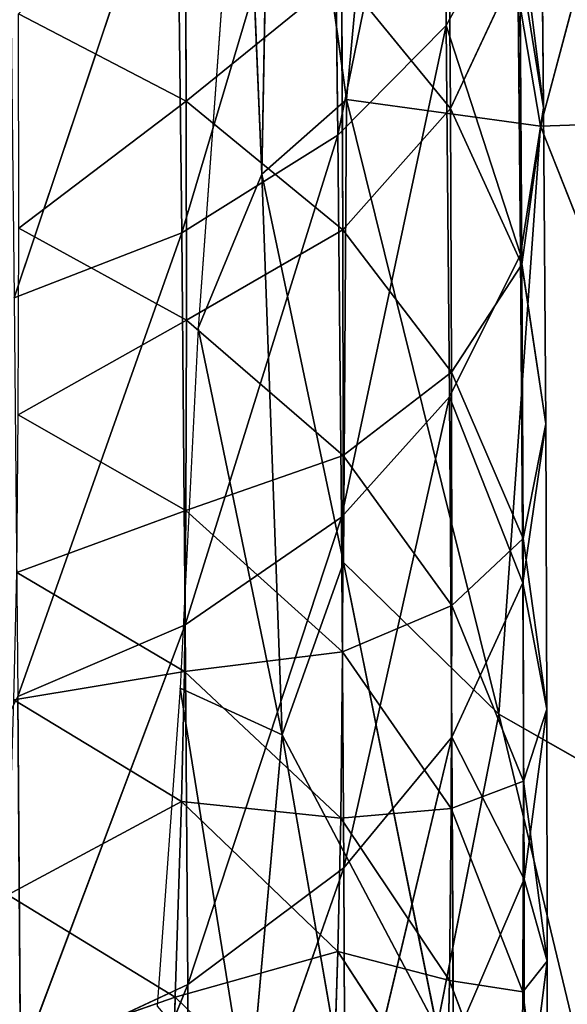
# Model space of a CAD drawing. Extents: x -244 to 244, y -230 to 289.
# Drawn here: x -208 to -205, y -181 to -174 of the extents above; entities that cross this region are included whole.
import ezdxf

# ---------------------------------------------------------------- set-up
doc = ezdxf.new("R2010")
doc.units = 0
doc.layers.get('0').update_dxf_attribs({"color": 13, "linetype": 'CONTINUOUS'})
doc.layers.add('UPHOLSTED', color=134, linetype='CONTINUOUS')

# ---------------------------------------------------------------- blocks, each defined once
blk = doc.blocks.new('COMPONENT_2')
for p, q in [((-205.5106, -171.6268, 439.6919), (-206.2203, -175.0974, 438.5402)), ((-205.4801, -174.3498, 437.636), (-205.5106, -171.6268, 439.6919)), ((-206.2518, -172.2935, 440.6566), (-207.287, -175.765, 439.3584)), ((-206.2203, -175.0974, 438.5402), (-206.2518, -172.2935, 440.6566)), ((-204.8371, -172.5557, 435.4959), (-204.8152, -174.9112, 433.372)), ((-207.3193, -172.8885, 441.528), (-208.4307, -176.2087, 439.9138)), ((-207.287, -175.765, 439.3584), (-207.3193, -172.8885, 441.528)), ((-205.4651, -172.9215, 431.4148), (-205.4509, -174.9155, 429.2773)), ((-207.2641, -173.1806, 427.8855), (-207.2563, -174.8648, 425.7375)), ((-205.4801, -174.3498, 437.636), (-204.9951, -173.467, 436.5785)), ((-204.8152, -174.9112, 433.372), (-204.9951, -173.467, 436.5785)), ((-204.9951, -173.467, 436.5785), (-204.9724, -175.9135, 434.371)), ((-205.4509, -174.9155, 429.2773), (-204.9767, -173.9049, 432.3777)), ((-204.9767, -173.9049, 432.3777), (-204.962, -175.9804, 430.149)), ((-204.8152, -174.9112, 433.372), (-204.9767, -173.9049, 432.3777)), ((-207.2563, -174.8648, 425.7375), (-206.1944, -174.0048, 428.541)), ((-206.1944, -174.0048, 428.541), (-206.1864, -175.7442, 426.3166)), ((-205.4509, -174.9155, 429.2773), (-206.1944, -174.0048, 428.541)), ((-207.2563, -174.8648, 425.7375), (-208.402, -174.2686, 425.3567)), ((-206.2203, -175.0974, 438.5402), (-205.4801, -174.3498, 437.636)), ((-205.4801, -174.3498, 437.636), (-206.1961, -177.7078, 436.185)), ((-204.9724, -175.9135, 434.371), (-205.4801, -174.3498, 437.636)), ((-205.4566, -176.8848, 435.3482), (-205.4801, -174.3498, 437.636)), ((-208.3999, -175.7333, 423.1225), (-207.2563, -174.8648, 425.7375)), ((-206.1864, -175.7442, 426.3166), (-207.2563, -174.8648, 425.7375)), ((-207.2563, -174.8648, 425.7375), (-207.2542, -176.3607, 423.4494)), ((-206.1864, -175.7442, 426.3166), (-205.4509, -174.9155, 429.2773)), ((-204.962, -175.9804, 430.149), (-205.4509, -174.9155, 429.2773)), ((-205.4509, -174.9155, 429.2773), (-205.4427, -176.7163, 426.9694)), ((-204.9724, -175.9135, 434.371), (-204.8152, -174.9112, 433.372)), ((-204.962, -175.9804, 430.149), (-204.8152, -174.9112, 433.372)), ((-204.8152, -174.9112, 433.372), (-204.7999, -177.0705, 431.0505)), ((-207.287, -175.765, 439.3584), (-206.2203, -175.0974, 438.5402)), ((-206.2203, -175.0974, 438.5402), (-207.2622, -178.4433, 436.9437)), ((-206.1961, -177.7078, 436.185), (-206.2203, -175.0974, 438.5402)), ((-207.2542, -176.3607, 423.4494), (-208.3999, -175.7333, 423.1225)), ((-207.2542, -176.3607, 423.4494), (-206.1864, -175.7442, 426.3166)), ((-205.4427, -176.7163, 426.9694), (-206.1864, -175.7442, 426.3166)), ((-206.1864, -175.7442, 426.3166), (-206.1843, -177.287, 423.9501)), ((-208.4307, -176.2087, 439.9138), (-207.287, -175.765, 439.3584)), ((-207.287, -175.765, 439.3584), (-208.4054, -178.9326, 437.4603)), ((-207.2622, -178.4433, 436.9437), (-207.287, -175.765, 439.3584)), ((-205.4566, -176.8848, 435.3482), (-204.9724, -175.9135, 434.371)), ((-204.9724, -175.9135, 434.371), (-204.9565, -178.1567, 431.9576)), ((-204.7999, -177.0705, 431.0505), (-204.9724, -175.9135, 434.371)), ((-205.4427, -176.7163, 426.9694), (-204.962, -175.9804, 430.149)), ((-204.962, -175.9804, 430.149), (-204.9535, -177.8538, 427.7438)), ((-204.7999, -177.0705, 431.0505), (-204.962, -175.9804, 430.149)), ((-208.4035, -177.0087, 420.7682), (-207.2542, -176.3607, 423.4494)), ((-207.2542, -176.3607, 423.4494), (-207.258, -177.6626, 421.0392)), ((-206.1843, -177.287, 423.9501), (-207.2542, -176.3607, 423.4494)), ((-206.1843, -177.287, 423.9501), (-205.4427, -176.7163, 426.9694)), ((-204.9535, -177.8538, 427.7438), (-205.4427, -176.7163, 426.9694)), ((-205.4427, -176.7163, 426.9694), (-205.4406, -178.3116, 424.517)), ((-206.1961, -177.7078, 436.185), (-205.4566, -176.8848, 435.3482)), ((-205.4566, -176.8848, 435.3482), (-206.1791, -180.1026, 433.6087)), ((-205.4401, -179.2099, 432.8463), (-205.4566, -176.8848, 435.3482)), ((-204.9565, -178.1567, 431.9576), (-205.4566, -176.8848, 435.3482)), ((-207.258, -177.6626, 421.0392), (-208.4035, -177.0087, 420.7682)), ((-204.9565, -178.1567, 431.9576), (-204.7999, -177.0705, 431.0505)), ((-204.9535, -177.8538, 427.7438), (-204.7999, -177.0705, 431.0505)), ((-204.7999, -177.0705, 431.0505), (-204.7911, -179.0185, 428.5466)), ((-207.258, -177.6626, 421.0392), (-206.1843, -177.287, 423.9501)), ((-206.1843, -177.287, 423.9501), (-206.1884, -178.6286, 421.4586)), ((-205.4406, -178.3116, 424.517), (-206.1843, -177.287, 423.9501)), ((-208.4139, -178.0861, 418.2939), (-207.258, -177.6626, 421.0392)), ((-207.258, -177.6626, 421.0392), (-207.2688, -178.7629, 418.5032)), ((-206.1884, -178.6286, 421.4586), (-207.258, -177.6626, 421.0392)), ((-207.2622, -178.4433, 436.9437), (-206.1961, -177.7078, 436.185)), ((-206.1961, -177.7078, 436.185), (-207.2447, -180.901, 434.3017)), ((-206.1791, -180.1026, 433.6087), (-206.1961, -177.7078, 436.185)), ((-205.4406, -178.3116, 424.517), (-204.9535, -177.8538, 427.7438)), ((-204.9535, -177.8538, 427.7438), (-204.9514, -179.5109, 425.1917)), ((-204.7911, -179.0185, 428.5466), (-204.9535, -177.8538, 427.7438)), ((-207.2688, -178.7629, 418.5032), (-208.4139, -178.0861, 418.2939)), ((-205.4401, -179.2099, 432.8463), (-204.9565, -178.1567, 431.9576)), ((-204.9565, -178.1567, 431.9576), (-204.9474, -180.1796, 429.3557)), ((-204.7911, -179.0185, 428.5466), (-204.9565, -178.1567, 431.9576)), ((-206.1884, -178.6286, 421.4586), (-205.4406, -178.3116, 424.517)), ((-205.4406, -178.3116, 424.517), (-205.4448, -179.6979, 421.9364)), ((-204.9514, -179.5109, 425.1917), (-205.4406, -178.3116, 424.517)), ((-208.4054, -178.9326, 437.4603), (-207.2622, -178.4433, 436.9437)), ((-207.2622, -178.4433, 436.9437), (-208.3876, -181.4327, 434.7752)), ((-207.2447, -180.901, 434.3017), (-207.2622, -178.4433, 436.9437)), ((-207.2688, -178.7629, 418.5032), (-206.1884, -178.6286, 421.4586)), ((-206.1884, -178.6286, 421.4586), (-206.1997, -179.7636, 418.833)), ((-205.4448, -179.6979, 421.9364), (-206.1884, -178.6286, 421.4586)), ((-208.4332, -178.9565, 415.6701), (-207.2688, -178.7629, 418.5032)), ((-207.2688, -178.7629, 418.5032), (-207.2886, -179.6492, 415.8224)), ((-206.1997, -179.7636, 418.833), (-207.2688, -178.7629, 418.5032)), ((-207.2886, -179.6492, 415.8224), (-208.4332, -178.9565, 415.6701)), ((-208.3876, -181.4327, 434.7752), (-208.4054, -178.9326, 437.4603)), ((-204.9514, -179.5109, 425.1917), (-204.7911, -179.0185, 428.5466)), ((-204.9474, -180.1796, 429.3557), (-204.7911, -179.0185, 428.5466)), ((-204.7911, -179.0185, 428.5466), (-204.789, -180.7395, 425.8928)), ((-206.1791, -180.1026, 433.6087), (-205.4401, -179.2099, 432.8463)), ((-205.4401, -179.2099, 432.8463), (-206.1694, -182.2609, 430.833)), ((-205.4307, -181.3058, 430.1501), (-205.4401, -179.2099, 432.8463)), ((-204.9474, -180.1796, 429.3557), (-205.4401, -179.2099, 432.8463)), ((-205.4448, -179.6979, 421.9364), (-204.9514, -179.5109, 425.1917)), ((-204.9514, -179.5109, 425.1917), (-204.9559, -180.9499, 422.5075)), ((-204.789, -180.7395, 425.8928), (-204.9514, -179.5109, 425.1917)), ((-208.475, -180.2873, 410.745), (-207.2886, -179.6492, 415.8224)), ((-207.2886, -179.6492, 415.8224), (-207.3307, -180.9863, 410.8672)), ((-207.2886, -179.6492, 415.8224), (-206.1997, -179.7636, 418.833)), ((-206.2202, -180.6742, 416.0695), (-207.2886, -179.6492, 415.8224)), ((-206.1997, -179.7636, 418.833), (-205.4448, -179.6979, 421.9364)), ((-205.4448, -179.6979, 421.9364), (-205.4567, -180.8719, 419.2124)), ((-204.9559, -180.9499, 422.5075), (-205.4448, -179.6979, 421.9364)), ((-206.1997, -179.7636, 418.833), (-206.2202, -180.6742, 416.0695)), ((-205.4567, -180.8719, 419.2124), (-206.1997, -179.7636, 418.833)), ((-207.2447, -180.901, 434.3017), (-206.1791, -180.1026, 433.6087)), ((-206.1791, -180.1026, 433.6087), (-207.2347, -183.1156, 431.4557)), ((-206.1694, -182.2609, 430.833), (-206.1791, -180.1026, 433.6087)), ((-205.4307, -181.3058, 430.1501), (-204.9474, -180.1796, 429.3557)), ((-204.9474, -180.1796, 429.3557), (-204.9452, -181.9646, 426.6012)), ((-204.789, -180.7395, 425.8928), (-204.9474, -180.1796, 429.3557)), ((-207.3307, -180.9863, 410.8672), (-208.475, -180.2873, 410.745)), ((-207.3307, -180.9863, 410.8672), (-206.2202, -180.6742, 416.0695)), ((-206.2202, -180.6742, 416.0695), (-206.2626, -182.0215, 411.069)), ((-205.478, -181.8099, 416.3586), (-206.2202, -180.6742, 416.0695)), ((-206.2202, -180.6742, 416.0695), (-205.4567, -180.8719, 419.2124)), ((-204.9559, -180.9499, 422.5075), (-204.789, -180.7395, 425.8928)), ((-204.9452, -181.9646, 426.6012), (-204.789, -180.7395, 425.8928)), ((-204.789, -180.7395, 425.8928), (-204.7937, -182.233, 423.1031)), ((-208.3876, -181.4327, 434.7752), (-207.2447, -180.901, 434.3017)), ((-207.2447, -180.901, 434.3017), (-208.3774, -183.6855, 431.8831)), ((-207.2347, -183.1156, 431.4557), (-207.2447, -180.901, 434.3017)), ((-205.4567, -180.8719, 419.2124), (-205.478, -181.8099, 416.3586)), ((-204.9683, -182.1702, 419.6694), (-205.4567, -180.8719, 419.2124)), ((-205.4567, -180.8719, 419.2124), (-204.9559, -180.9499, 422.5075)), ((-208.5066, -181.3951, 405.7736), (-207.3307, -180.9863, 410.8672)), ((-207.3307, -180.9863, 410.8672), (-207.3623, -182.0988, 405.8659)), ((-206.2626, -182.0215, 411.069), (-207.3307, -180.9863, 410.8672)), ((-204.9559, -180.9499, 422.5075), (-204.9683, -182.1702, 419.6694)), ((-204.7937, -182.233, 423.1031), (-204.9559, -180.9499, 422.5075))]:
    blk.add_line(p, q)
mesh = blk.add_polyface()
corners = [(-205.5106, -171.6268, 439.6919), (-206.2518, -172.2935, 440.6566), (-206.2203, -175.0974, 438.5402)]
mesh.append_faces([[corners[k] for k in face] for face in [(0, 1, 2)]])
mesh = blk.add_polyface()
corners = [(-205.5106, -171.6268, 439.6919), (-206.2203, -175.0974, 438.5402), (-205.4801, -174.3498, 437.636)]
mesh.append_faces([[corners[k] for k in face] for face in [(0, 1, 2)]])
mesh = blk.add_polyface()
corners = [(-205.5106, -171.6268, 439.6919), (-205.4801, -174.3498, 437.636), (-204.9951, -173.467, 436.5785)]
mesh.append_faces([[corners[k] for k in face] for face in [(0, 1, 2)]])
mesh = blk.add_polyface()
corners = [(-206.2518, -172.2935, 440.6566), (-207.3193, -172.8885, 441.528), (-207.287, -175.765, 439.3584)]
mesh.append_faces([[corners[k] for k in face] for face in [(0, 1, 2)]])
mesh = blk.add_polyface()
corners = [(-206.2518, -172.2935, 440.6566), (-207.287, -175.765, 439.3584), (-206.2203, -175.0974, 438.5402)]
mesh.append_faces([[corners[k] for k in face] for face in [(0, 1, 2)]])
mesh = blk.add_polyface()
corners = [(-204.8371, -172.5557, 435.4959), (-204.9951, -173.467, 436.5785), (-204.8152, -174.9112, 433.372)]
mesh.append_faces([[corners[k] for k in face] for face in [(0, 1, 2)]])
mesh = blk.add_polyface()
corners = [(-204.8371, -172.5557, 435.4959), (-204.8152, -174.9112, 433.372), (-204.9767, -173.9049, 432.3777)]
mesh.append_faces([[corners[k] for k in face] for face in [(0, 1, 2)]])
mesh = blk.add_polyface()
corners = [(-207.3193, -172.8885, 441.528), (-208.4636, -173.2835, 442.1179), (-208.4307, -176.2087, 439.9138)]
mesh.append_faces([[corners[k] for k in face] for face in [(0, 1, 2)]])
mesh = blk.add_polyface()
corners = [(-207.287, -175.765, 439.3584), (-207.3193, -172.8885, 441.528), (-208.4307, -176.2087, 439.9138)]
mesh.append_faces([[corners[k] for k in face] for face in [(0, 1, 2)]])
mesh = blk.add_polyface()
corners = [(-205.4651, -172.9215, 431.4148), (-205.4509, -174.9155, 429.2773), (-206.1944, -174.0048, 428.541)]
mesh.append_faces([[corners[k] for k in face] for face in [(0, 1, 2)]])
mesh = blk.add_polyface()
corners = [(-205.4651, -172.9215, 431.4148), (-204.9767, -173.9049, 432.3777), (-205.4509, -174.9155, 429.2773)]
mesh.append_faces([[corners[k] for k in face] for face in [(0, 1, 2)]])
mesh = blk.add_polyface()
corners = [(-207.2641, -173.1806, 427.8855), (-207.2563, -174.8648, 425.7375), (-208.402, -174.2686, 425.3567)]
mesh.append_faces([[corners[k] for k in face] for face in [(0, 1, 2)]])
mesh = blk.add_polyface()
corners = [(-207.2641, -173.1806, 427.8855), (-206.1944, -174.0048, 428.541), (-207.2563, -174.8648, 425.7375)]
mesh.append_faces([[corners[k] for k in face] for face in [(0, 1, 2)]])
mesh = blk.add_polyface()
corners = [(-204.9951, -173.467, 436.5785), (-205.4801, -174.3498, 437.636), (-204.9724, -175.9135, 434.371)]
mesh.append_faces([[corners[k] for k in face] for face in [(0, 1, 2)]])
mesh = blk.add_polyface()
corners = [(-204.9951, -173.467, 436.5785), (-204.9724, -175.9135, 434.371), (-204.8152, -174.9112, 433.372)]
mesh.append_faces([[corners[k] for k in face] for face in [(0, 1, 2)]])
mesh = blk.add_polyface()
corners = [(-204.9767, -173.9049, 432.3777), (-204.962, -175.9804, 430.149), (-205.4509, -174.9155, 429.2773)]
mesh.append_faces([[corners[k] for k in face] for face in [(0, 1, 2)]])
mesh = blk.add_polyface()
corners = [(-204.9767, -173.9049, 432.3777), (-204.8152, -174.9112, 433.372), (-204.962, -175.9804, 430.149)]
mesh.append_faces([[corners[k] for k in face] for face in [(0, 1, 2)]])
mesh = blk.add_polyface()
corners = [(-206.1944, -174.0048, 428.541), (-206.1864, -175.7442, 426.3166), (-207.2563, -174.8648, 425.7375)]
mesh.append_faces([[corners[k] for k in face] for face in [(0, 1, 2)]])
mesh = blk.add_polyface()
corners = [(-206.1944, -174.0048, 428.541), (-205.4509, -174.9155, 429.2773), (-206.1864, -175.7442, 426.3166)]
mesh.append_faces([[corners[k] for k in face] for face in [(0, 1, 2)]])
mesh = blk.add_polyface()
corners = [(-207.2563, -174.8648, 425.7375), (-208.3999, -175.7333, 423.1225), (-208.402, -174.2686, 425.3567)]
mesh.append_faces([[corners[k] for k in face] for face in [(0, 1, 2)]])
mesh = blk.add_polyface()
corners = [(-205.4801, -174.3498, 437.636), (-206.2203, -175.0974, 438.5402), (-206.1961, -177.7078, 436.185)]
mesh.append_faces([[corners[k] for k in face] for face in [(0, 1, 2)]])
mesh = blk.add_polyface()
corners = [(-205.4801, -174.3498, 437.636), (-206.1961, -177.7078, 436.185), (-205.4566, -176.8848, 435.3482)]
mesh.append_faces([[corners[k] for k in face] for face in [(0, 1, 2)]])
mesh = blk.add_polyface()
corners = [(-205.4801, -174.3498, 437.636), (-205.4566, -176.8848, 435.3482), (-204.9724, -175.9135, 434.371)]
mesh.append_faces([[corners[k] for k in face] for face in [(0, 1, 2)]])
mesh = blk.add_polyface()
corners = [(-207.2563, -174.8648, 425.7375), (-207.2542, -176.3607, 423.4494), (-208.3999, -175.7333, 423.1225)]
mesh.append_faces([[corners[k] for k in face] for face in [(0, 1, 2)]])
mesh = blk.add_polyface()
corners = [(-207.2563, -174.8648, 425.7375), (-206.1864, -175.7442, 426.3166), (-207.2542, -176.3607, 423.4494)]
mesh.append_faces([[corners[k] for k in face] for face in [(0, 1, 2)]])
mesh = blk.add_polyface()
corners = [(-205.4509, -174.9155, 429.2773), (-205.4427, -176.7163, 426.9694), (-206.1864, -175.7442, 426.3166)]
mesh.append_faces([[corners[k] for k in face] for face in [(0, 1, 2)]])
mesh = blk.add_polyface()
corners = [(-205.4509, -174.9155, 429.2773), (-204.962, -175.9804, 430.149), (-205.4427, -176.7163, 426.9694)]
mesh.append_faces([[corners[k] for k in face] for face in [(0, 1, 2)]])
mesh = blk.add_polyface()
corners = [(-204.8152, -174.9112, 433.372), (-204.9724, -175.9135, 434.371), (-204.7999, -177.0705, 431.0505)]
mesh.append_faces([[corners[k] for k in face] for face in [(0, 1, 2)]])
mesh = blk.add_polyface()
corners = [(-204.8152, -174.9112, 433.372), (-204.7999, -177.0705, 431.0505), (-204.962, -175.9804, 430.149)]
mesh.append_faces([[corners[k] for k in face] for face in [(0, 1, 2)]])
mesh = blk.add_polyface()
corners = [(-206.2203, -175.0974, 438.5402), (-207.287, -175.765, 439.3584), (-207.2622, -178.4433, 436.9437)]
mesh.append_faces([[corners[k] for k in face] for face in [(0, 1, 2)]])
mesh = blk.add_polyface()
corners = [(-206.2203, -175.0974, 438.5402), (-207.2622, -178.4433, 436.9437), (-206.1961, -177.7078, 436.185)]
mesh.append_faces([[corners[k] for k in face] for face in [(0, 1, 2)]])
mesh = blk.add_polyface()
corners = [(-207.2542, -176.3607, 423.4494), (-208.4035, -177.0087, 420.7682), (-208.3999, -175.7333, 423.1225)]
mesh.append_faces([[corners[k] for k in face] for face in [(0, 1, 2)]])
mesh = blk.add_polyface()
corners = [(-206.1864, -175.7442, 426.3166), (-206.1843, -177.287, 423.9501), (-207.2542, -176.3607, 423.4494)]
mesh.append_faces([[corners[k] for k in face] for face in [(0, 1, 2)]])
mesh = blk.add_polyface()
corners = [(-206.1864, -175.7442, 426.3166), (-205.4427, -176.7163, 426.9694), (-206.1843, -177.287, 423.9501)]
mesh.append_faces([[corners[k] for k in face] for face in [(0, 1, 2)]])
mesh = blk.add_polyface()
corners = [(-207.287, -175.765, 439.3584), (-208.4307, -176.2087, 439.9138), (-208.4054, -178.9326, 437.4603)]
mesh.append_faces([[corners[k] for k in face] for face in [(0, 1, 2)]])
mesh = blk.add_polyface()
corners = [(-207.2622, -178.4433, 436.9437), (-207.287, -175.765, 439.3584), (-208.4054, -178.9326, 437.4603)]
mesh.append_faces([[corners[k] for k in face] for face in [(0, 1, 2)]])
mesh = blk.add_polyface()
corners = [(-204.9724, -175.9135, 434.371), (-205.4566, -176.8848, 435.3482), (-204.9565, -178.1567, 431.9576)]
mesh.append_faces([[corners[k] for k in face] for face in [(0, 1, 2)]])
mesh = blk.add_polyface()
corners = [(-204.9724, -175.9135, 434.371), (-204.9565, -178.1567, 431.9576), (-204.7999, -177.0705, 431.0505)]
mesh.append_faces([[corners[k] for k in face] for face in [(0, 1, 2)]])
mesh = blk.add_polyface()
corners = [(-204.962, -175.9804, 430.149), (-204.9535, -177.8538, 427.7438), (-205.4427, -176.7163, 426.9694)]
mesh.append_faces([[corners[k] for k in face] for face in [(0, 1, 2)]])
mesh = blk.add_polyface()
corners = [(-204.962, -175.9804, 430.149), (-204.7999, -177.0705, 431.0505), (-204.9535, -177.8538, 427.7438)]
mesh.append_faces([[corners[k] for k in face] for face in [(0, 1, 2)]])
mesh = blk.add_polyface()
corners = [(-207.2542, -176.3607, 423.4494), (-207.258, -177.6626, 421.0392), (-208.4035, -177.0087, 420.7682)]
mesh.append_faces([[corners[k] for k in face] for face in [(0, 1, 2)]])
mesh = blk.add_polyface()
corners = [(-207.2542, -176.3607, 423.4494), (-206.1843, -177.287, 423.9501), (-207.258, -177.6626, 421.0392)]
mesh.append_faces([[corners[k] for k in face] for face in [(0, 1, 2)]])
mesh = blk.add_polyface()
corners = [(-205.4427, -176.7163, 426.9694), (-205.4406, -178.3116, 424.517), (-206.1843, -177.287, 423.9501)]
mesh.append_faces([[corners[k] for k in face] for face in [(0, 1, 2)]])
mesh = blk.add_polyface()
corners = [(-205.4427, -176.7163, 426.9694), (-204.9535, -177.8538, 427.7438), (-205.4406, -178.3116, 424.517)]
mesh.append_faces([[corners[k] for k in face] for face in [(0, 1, 2)]])
mesh = blk.add_polyface()
corners = [(-205.4566, -176.8848, 435.3482), (-206.1961, -177.7078, 436.185), (-206.1791, -180.1026, 433.6087)]
mesh.append_faces([[corners[k] for k in face] for face in [(0, 1, 2)]])
mesh = blk.add_polyface()
corners = [(-205.4566, -176.8848, 435.3482), (-206.1791, -180.1026, 433.6087), (-205.4401, -179.2099, 432.8463)]
mesh.append_faces([[corners[k] for k in face] for face in [(0, 1, 2)]])
mesh = blk.add_polyface()
corners = [(-205.4566, -176.8848, 435.3482), (-205.4401, -179.2099, 432.8463), (-204.9565, -178.1567, 431.9576)]
mesh.append_faces([[corners[k] for k in face] for face in [(0, 1, 2)]])
mesh = blk.add_polyface()
corners = [(-207.258, -177.6626, 421.0392), (-208.4139, -178.0861, 418.2939), (-208.4035, -177.0087, 420.7682)]
mesh.append_faces([[corners[k] for k in face] for face in [(0, 1, 2)]])
mesh = blk.add_polyface()
corners = [(-204.7999, -177.0705, 431.0505), (-204.9565, -178.1567, 431.9576), (-204.7911, -179.0185, 428.5466)]
mesh.append_faces([[corners[k] for k in face] for face in [(0, 1, 2)]])
mesh = blk.add_polyface()
corners = [(-204.7999, -177.0705, 431.0505), (-204.7911, -179.0185, 428.5466), (-204.9535, -177.8538, 427.7438)]
mesh.append_faces([[corners[k] for k in face] for face in [(0, 1, 2)]])
mesh = blk.add_polyface()
corners = [(-206.1843, -177.287, 423.9501), (-206.1884, -178.6286, 421.4586), (-207.258, -177.6626, 421.0392)]
mesh.append_faces([[corners[k] for k in face] for face in [(0, 1, 2)]])
mesh = blk.add_polyface()
corners = [(-206.1843, -177.287, 423.9501), (-205.4406, -178.3116, 424.517), (-206.1884, -178.6286, 421.4586)]
mesh.append_faces([[corners[k] for k in face] for face in [(0, 1, 2)]])
mesh = blk.add_polyface()
corners = [(-207.258, -177.6626, 421.0392), (-207.2688, -178.7629, 418.5032), (-208.4139, -178.0861, 418.2939)]
mesh.append_faces([[corners[k] for k in face] for face in [(0, 1, 2)]])
mesh = blk.add_polyface()
corners = [(-207.258, -177.6626, 421.0392), (-206.1884, -178.6286, 421.4586), (-207.2688, -178.7629, 418.5032)]
mesh.append_faces([[corners[k] for k in face] for face in [(0, 1, 2)]])
mesh = blk.add_polyface()
corners = [(-206.1961, -177.7078, 436.185), (-207.2622, -178.4433, 436.9437), (-207.2447, -180.901, 434.3017)]
mesh.append_faces([[corners[k] for k in face] for face in [(0, 1, 2)]])
mesh = blk.add_polyface()
corners = [(-206.1961, -177.7078, 436.185), (-207.2447, -180.901, 434.3017), (-206.1791, -180.1026, 433.6087)]
mesh.append_faces([[corners[k] for k in face] for face in [(0, 1, 2)]])
mesh = blk.add_polyface()
corners = [(-204.9535, -177.8538, 427.7438), (-204.9514, -179.5109, 425.1917), (-205.4406, -178.3116, 424.517)]
mesh.append_faces([[corners[k] for k in face] for face in [(0, 1, 2)]])
mesh = blk.add_polyface()
corners = [(-204.9535, -177.8538, 427.7438), (-204.7911, -179.0185, 428.5466), (-204.9514, -179.5109, 425.1917)]
mesh.append_faces([[corners[k] for k in face] for face in [(0, 1, 2)]])
mesh = blk.add_polyface()
corners = [(-207.2688, -178.7629, 418.5032), (-208.4332, -178.9565, 415.6701), (-208.4139, -178.0861, 418.2939)]
mesh.append_faces([[corners[k] for k in face] for face in [(0, 1, 2)]])
mesh = blk.add_polyface()
corners = [(-204.9565, -178.1567, 431.9576), (-205.4401, -179.2099, 432.8463), (-204.9474, -180.1796, 429.3557)]
mesh.append_faces([[corners[k] for k in face] for face in [(0, 1, 2)]])
mesh = blk.add_polyface()
corners = [(-204.9565, -178.1567, 431.9576), (-204.9474, -180.1796, 429.3557), (-204.7911, -179.0185, 428.5466)]
mesh.append_faces([[corners[k] for k in face] for face in [(0, 1, 2)]])
mesh = blk.add_polyface()
corners = [(-205.4406, -178.3116, 424.517), (-205.4448, -179.6979, 421.9364), (-206.1884, -178.6286, 421.4586)]
mesh.append_faces([[corners[k] for k in face] for face in [(0, 1, 2)]])
mesh = blk.add_polyface()
corners = [(-205.4406, -178.3116, 424.517), (-204.9514, -179.5109, 425.1917), (-205.4448, -179.6979, 421.9364)]
mesh.append_faces([[corners[k] for k in face] for face in [(0, 1, 2)]])
mesh = blk.add_polyface()
corners = [(-208.4054, -178.9326, 437.4603), (-208.3876, -181.4327, 434.7752), (-207.2622, -178.4433, 436.9437)]
mesh.append_faces([[corners[k] for k in face] for face in [(0, 1, 2)]])
mesh = blk.add_polyface()
corners = [(-207.2622, -178.4433, 436.9437), (-208.3876, -181.4327, 434.7752), (-207.2447, -180.901, 434.3017)]
mesh.append_faces([[corners[k] for k in face] for face in [(0, 1, 2)]])
mesh = blk.add_polyface()
corners = [(-206.1884, -178.6286, 421.4586), (-206.1997, -179.7636, 418.833), (-207.2688, -178.7629, 418.5032)]
mesh.append_faces([[corners[k] for k in face] for face in [(0, 1, 2)]])
mesh = blk.add_polyface()
corners = [(-206.1884, -178.6286, 421.4586), (-205.4448, -179.6979, 421.9364), (-206.1997, -179.7636, 418.833)]
mesh.append_faces([[corners[k] for k in face] for face in [(0, 1, 2)]])
mesh = blk.add_polyface()
corners = [(-207.2688, -178.7629, 418.5032), (-207.2886, -179.6492, 415.8224), (-208.4332, -178.9565, 415.6701)]
mesh.append_faces([[corners[k] for k in face] for face in [(0, 1, 2)]])
mesh = blk.add_polyface()
corners = [(-207.2688, -178.7629, 418.5032), (-206.1997, -179.7636, 418.833), (-207.2886, -179.6492, 415.8224)]
mesh.append_faces([[corners[k] for k in face] for face in [(0, 1, 2)]])
mesh = blk.add_polyface()
corners = [(-208.4054, -178.9326, 437.4603), (-209.856, -181.7977, 435.1191), (-208.3876, -181.4327, 434.7752)]
mesh.append_faces([[corners[k] for k in face] for face in [(0, 1, 2)]])
mesh = blk.add_polyface()
corners = [(-207.2886, -179.6492, 415.8224), (-208.475, -180.2873, 410.745), (-208.4332, -178.9565, 415.6701)]
mesh.append_faces([[corners[k] for k in face] for face in [(0, 1, 2)]])
mesh = blk.add_polyface()
corners = [(-204.7911, -179.0185, 428.5466), (-204.789, -180.7395, 425.8928), (-204.9514, -179.5109, 425.1917)]
mesh.append_faces([[corners[k] for k in face] for face in [(0, 1, 2)]])
mesh = blk.add_polyface()
corners = [(-204.7911, -179.0185, 428.5466), (-204.9474, -180.1796, 429.3557), (-204.789, -180.7395, 425.8928)]
mesh.append_faces([[corners[k] for k in face] for face in [(0, 1, 2)]])
mesh = blk.add_polyface()
corners = [(-205.4401, -179.2099, 432.8463), (-206.1791, -180.1026, 433.6087), (-206.1694, -182.2609, 430.833)]
mesh.append_faces([[corners[k] for k in face] for face in [(0, 1, 2)]])
mesh = blk.add_polyface()
corners = [(-205.4401, -179.2099, 432.8463), (-206.1694, -182.2609, 430.833), (-205.4307, -181.3058, 430.1501)]
mesh.append_faces([[corners[k] for k in face] for face in [(0, 1, 2)]])
mesh = blk.add_polyface()
corners = [(-205.4401, -179.2099, 432.8463), (-205.4307, -181.3058, 430.1501), (-204.9474, -180.1796, 429.3557)]
mesh.append_faces([[corners[k] for k in face] for face in [(0, 1, 2)]])
mesh = blk.add_polyface()
corners = [(-204.9514, -179.5109, 425.1917), (-204.9559, -180.9499, 422.5075), (-205.4448, -179.6979, 421.9364)]
mesh.append_faces([[corners[k] for k in face] for face in [(0, 1, 2)]])
mesh = blk.add_polyface()
corners = [(-204.9514, -179.5109, 425.1917), (-204.789, -180.7395, 425.8928), (-204.9559, -180.9499, 422.5075)]
mesh.append_faces([[corners[k] for k in face] for face in [(0, 1, 2)]])
mesh = blk.add_polyface()
corners = [(-207.2886, -179.6492, 415.8224), (-207.3307, -180.9863, 410.8672), (-208.475, -180.2873, 410.745)]
mesh.append_faces([[corners[k] for k in face] for face in [(0, 1, 2)]])
mesh = blk.add_polyface()
corners = [(-207.2886, -179.6492, 415.8224), (-206.2202, -180.6742, 416.0695), (-207.3307, -180.9863, 410.8672)]
mesh.append_faces([[corners[k] for k in face] for face in [(0, 1, 2)]])
mesh = blk.add_polyface()
corners = [(-207.2886, -179.6492, 415.8224), (-206.1997, -179.7636, 418.833), (-206.2202, -180.6742, 416.0695)]
mesh.append_faces([[corners[k] for k in face] for face in [(0, 1, 2)]])
mesh = blk.add_polyface()
corners = [(-205.4448, -179.6979, 421.9364), (-205.4567, -180.8719, 419.2124), (-206.1997, -179.7636, 418.833)]
mesh.append_faces([[corners[k] for k in face] for face in [(0, 1, 2)]])
mesh = blk.add_polyface()
corners = [(-205.4448, -179.6979, 421.9364), (-204.9559, -180.9499, 422.5075), (-205.4567, -180.8719, 419.2124)]
mesh.append_faces([[corners[k] for k in face] for face in [(0, 1, 2)]])
mesh = blk.add_polyface()
corners = [(-206.1997, -179.7636, 418.833), (-205.4567, -180.8719, 419.2124), (-206.2202, -180.6742, 416.0695)]
mesh.append_faces([[corners[k] for k in face] for face in [(0, 1, 2)]])
mesh = blk.add_polyface()
corners = [(-206.1791, -180.1026, 433.6087), (-207.2447, -180.901, 434.3017), (-207.2347, -183.1156, 431.4557)]
mesh.append_faces([[corners[k] for k in face] for face in [(0, 1, 2)]])
mesh = blk.add_polyface()
corners = [(-206.1791, -180.1026, 433.6087), (-207.2347, -183.1156, 431.4557), (-206.1694, -182.2609, 430.833)]
mesh.append_faces([[corners[k] for k in face] for face in [(0, 1, 2)]])
mesh = blk.add_polyface()
corners = [(-204.9474, -180.1796, 429.3557), (-205.4307, -181.3058, 430.1501), (-204.9452, -181.9646, 426.6012)]
mesh.append_faces([[corners[k] for k in face] for face in [(0, 1, 2)]])
mesh = blk.add_polyface()
corners = [(-204.9474, -180.1796, 429.3557), (-204.9452, -181.9646, 426.6012), (-204.789, -180.7395, 425.8928)]
mesh.append_faces([[corners[k] for k in face] for face in [(0, 1, 2)]])
mesh = blk.add_polyface()
corners = [(-207.3307, -180.9863, 410.8672), (-208.5066, -181.3951, 405.7736), (-208.475, -180.2873, 410.745)]
mesh.append_faces([[corners[k] for k in face] for face in [(0, 1, 2)]])
mesh = blk.add_polyface()
corners = [(-206.2202, -180.6742, 416.0695), (-206.2626, -182.0215, 411.069), (-207.3307, -180.9863, 410.8672)]
mesh.append_faces([[corners[k] for k in face] for face in [(0, 1, 2)]])
mesh = blk.add_polyface()
corners = [(-206.2202, -180.6742, 416.0695), (-205.478, -181.8099, 416.3586), (-206.2626, -182.0215, 411.069)]
mesh.append_faces([[corners[k] for k in face] for face in [(0, 1, 2)]])
mesh = blk.add_polyface()
corners = [(-206.2202, -180.6742, 416.0695), (-205.4567, -180.8719, 419.2124), (-205.478, -181.8099, 416.3586)]
mesh.append_faces([[corners[k] for k in face] for face in [(0, 1, 2)]])
mesh = blk.add_polyface()
corners = [(-204.789, -180.7395, 425.8928), (-204.7937, -182.233, 423.1031), (-204.9559, -180.9499, 422.5075)]
mesh.append_faces([[corners[k] for k in face] for face in [(0, 1, 2)]])
mesh = blk.add_polyface()
corners = [(-204.789, -180.7395, 425.8928), (-204.9452, -181.9646, 426.6012), (-204.7937, -182.233, 423.1031)]
mesh.append_faces([[corners[k] for k in face] for face in [(0, 1, 2)]])
mesh = blk.add_polyface()
corners = [(-208.3876, -181.4327, 434.7752), (-208.3774, -183.6855, 431.8831), (-207.2447, -180.901, 434.3017)]
mesh.append_faces([[corners[k] for k in face] for face in [(0, 1, 2)]])
mesh = blk.add_polyface()
corners = [(-207.2447, -180.901, 434.3017), (-208.3774, -183.6855, 431.8831), (-207.2347, -183.1156, 431.4557)]
mesh.append_faces([[corners[k] for k in face] for face in [(0, 1, 2)]])
mesh = blk.add_polyface()
corners = [(-205.4567, -180.8719, 419.2124), (-204.9683, -182.1702, 419.6694), (-205.478, -181.8099, 416.3586)]
mesh.append_faces([[corners[k] for k in face] for face in [(0, 1, 2)]])
mesh = blk.add_polyface()
corners = [(-205.4567, -180.8719, 419.2124), (-204.9559, -180.9499, 422.5075), (-204.9683, -182.1702, 419.6694)]
mesh.append_faces([[corners[k] for k in face] for face in [(0, 1, 2)]])
mesh = blk.add_polyface()
corners = [(-207.3307, -180.9863, 410.8672), (-207.3623, -182.0988, 405.8659), (-208.5066, -181.3951, 405.7736)]
mesh.append_faces([[corners[k] for k in face] for face in [(0, 1, 2)]])
mesh = blk.add_polyface()
corners = [(-207.3307, -180.9863, 410.8672), (-206.2626, -182.0215, 411.069), (-207.3623, -182.0988, 405.8659)]
mesh.append_faces([[corners[k] for k in face] for face in [(0, 1, 2)]])
mesh = blk.add_polyface()
corners = [(-204.9559, -180.9499, 422.5075), (-204.7937, -182.233, 423.1031), (-204.9683, -182.1702, 419.6694)]
mesh.append_faces([[corners[k] for k in face] for face in [(0, 1, 2)]])
blk = doc.blocks.new('GROUP_4')
for p, q in [((389.9365, 5.9316, 45.8175), (395.3332, 8.0667, 43.7433)), ((395.3332, 8.0667, 43.7433), (393.9539, 5.6468, 42.579)), ((389.8735, 7.7743, 47.6161), (389.9365, 5.9316, 45.8175)), ((385.7455, 7.0456, 49.2956), (389.9365, 5.9316, 45.8175)), ((393.9539, 5.6468, 42.579), (398.4614, 6.7296, 39.983)), ((389.9365, 5.9316, 45.8175), (384.8044, 5.0627, 47.244)), ((389.7554, 4.6062, 43.8467), (389.9365, 5.9316, 45.8175)), ((389.9365, 5.9316, 45.8175), (393.9539, 5.6468, 42.579)), ((393.9539, 5.6468, 42.579), (389.7554, 4.6062, 43.8467)), ((392.9173, 4.5851, 41.4061), (393.9539, 5.6468, 42.579)), ((393.9539, 5.6468, 42.579), (396.0981, 5.2244, 39.7882)), ((392.9173, 4.5851, 41.4061), (396.0981, 5.2244, 39.7882)), ((394.0942, 4.1673, 38.4109), (396.0981, 5.2244, 39.7882)), ((384.8044, 5.0627, 47.244), (389.7554, 4.6062, 43.8467)), ((397.6721, 4.7875, 37.0637), (394.0942, 4.1673, 38.4109)), ((386.1245, 4.1039, 43.8759), (389.7554, 4.6062, 43.8467)), ((389.7554, 4.6062, 43.8467), (390.2659, 4.0276, 41.2033)), ((389.7554, 4.6062, 43.8467), (392.9173, 4.5851, 41.4061)), ((390.2659, 4.0276, 41.2033), (392.9173, 4.5851, 41.4061)), ((394.0942, 4.1673, 38.4109), (392.9173, 4.5851, 41.4061)), ((386.1245, 4.1039, 43.8759), (390.2659, 4.0276, 41.2033)), ((394.0942, 4.1673, 38.4109), (390.2659, 4.0276, 41.2033)), ((394.0942, 4.1673, 38.4109), (391.3172, 3.5923, 37.789)), ((393.7756, 3.4709, 35.5184), (394.0942, 4.1673, 38.4109)), ((396.6824, 3.9357, 35.1302), (394.0942, 4.1673, 38.4109)), ((387.1371, 3.8968, 40.9026), (390.2659, 4.0276, 41.2033)), ((391.3172, 3.5923, 37.789), (390.2659, 4.0276, 41.2033)), ((393.7756, 3.4709, 35.5184), (396.6824, 3.9357, 35.1302)), ((387.1371, 3.8968, 40.9026), (391.3172, 3.5923, 37.789)), ((391.3172, 3.5923, 37.789), (393.7756, 3.4709, 35.5184)), ((393.7756, 3.4709, 35.5184), (395.9489, 3.3119, 33.2151))]:
    blk.add_line(p, q)
at = {"color": 250}
mesh = blk.add_polyface(dxfattribs=at)
corners = [(395.3332, 8.0667, 43.7433), (389.8735, 7.7743, 47.6161), (389.9365, 5.9316, 45.8175)]
mesh.append_faces([[corners[k] for k in face] for face in [(0, 1, 2)]], dxfattribs={"color": 250})
mesh = blk.add_polyface(dxfattribs=at)
corners = [(395.3332, 8.0667, 43.7433), (389.9365, 5.9316, 45.8175), (393.9539, 5.6468, 42.579)]
mesh.append_faces([[corners[k] for k in face] for face in [(0, 1, 2)]], dxfattribs={"color": 250})
mesh = blk.add_polyface(dxfattribs=at)
corners = [(398.4614, 6.7296, 39.983), (395.3332, 8.0667, 43.7433), (393.9539, 5.6468, 42.579)]
mesh.append_faces([[corners[k] for k in face] for face in [(0, 1, 2)]], dxfattribs={"color": 250})
mesh = blk.add_polyface(dxfattribs=at)
corners = [(389.9365, 5.9316, 45.8175), (389.8735, 7.7743, 47.6161), (385.7455, 7.0456, 49.2956)]
mesh.append_faces([[corners[k] for k in face] for face in [(0, 1, 2)]], dxfattribs={"color": 250})
mesh = blk.add_polyface(dxfattribs=at)
corners = [(385.7455, 7.0456, 49.2956), (384.8044, 5.0627, 47.244), (389.9365, 5.9316, 45.8175)]
mesh.append_faces([[corners[k] for k in face] for face in [(0, 1, 2)]], dxfattribs={"color": 250})
mesh = blk.add_polyface(dxfattribs=at)
corners = [(393.9539, 5.6468, 42.579), (396.0981, 5.2244, 39.7882), (398.4614, 6.7296, 39.983)]
mesh.append_faces([[corners[k] for k in face] for face in [(0, 1, 2)]], dxfattribs={"color": 250})
mesh = blk.add_polyface(dxfattribs=at)
corners = [(384.8044, 5.0627, 47.244), (389.7554, 4.6062, 43.8467), (389.9365, 5.9316, 45.8175)]
mesh.append_faces([[corners[k] for k in face] for face in [(0, 1, 2)]], dxfattribs={"color": 250})
mesh = blk.add_polyface(dxfattribs=at)
corners = [(389.9365, 5.9316, 45.8175), (389.7554, 4.6062, 43.8467), (393.9539, 5.6468, 42.579)]
mesh.append_faces([[corners[k] for k in face] for face in [(0, 1, 2)]], dxfattribs={"color": 250})
mesh = blk.add_polyface(dxfattribs=at)
corners = [(389.7554, 4.6062, 43.8467), (392.9173, 4.5851, 41.4061), (393.9539, 5.6468, 42.579)]
mesh.append_faces([[corners[k] for k in face] for face in [(0, 1, 2)]], dxfattribs={"color": 250})
mesh = blk.add_polyface(dxfattribs=at)
corners = [(393.9539, 5.6468, 42.579), (392.9173, 4.5851, 41.4061), (396.0981, 5.2244, 39.7882)]
mesh.append_faces([[corners[k] for k in face] for face in [(0, 1, 2)]], dxfattribs={"color": 250})
mesh = blk.add_polyface(dxfattribs=at)
corners = [(392.9173, 4.5851, 41.4061), (394.0942, 4.1673, 38.4109), (396.0981, 5.2244, 39.7882)]
mesh.append_faces([[corners[k] for k in face] for face in [(0, 1, 2)]], dxfattribs={"color": 250})
mesh = blk.add_polyface(dxfattribs=at)
corners = [(396.0981, 5.2244, 39.7882), (394.0942, 4.1673, 38.4109), (397.6721, 4.7875, 37.0637)]
mesh.append_faces([[corners[k] for k in face] for face in [(0, 1, 2)]], dxfattribs={"color": 250})
mesh = blk.add_polyface(dxfattribs=at)
corners = [(384.8044, 5.0627, 47.244), (386.1245, 4.1039, 43.8759), (389.7554, 4.6062, 43.8467)]
mesh.append_faces([[corners[k] for k in face] for face in [(0, 1, 2)]], dxfattribs={"color": 250})
mesh = blk.add_polyface(dxfattribs=at)
corners = [(394.0942, 4.1673, 38.4109), (396.6824, 3.9357, 35.1302), (397.6721, 4.7875, 37.0637)]
mesh.append_faces([[corners[k] for k in face] for face in [(0, 1, 2)]], dxfattribs={"color": 250})
mesh = blk.add_polyface(dxfattribs=at)
corners = [(386.1245, 4.1039, 43.8759), (390.2659, 4.0276, 41.2033), (389.7554, 4.6062, 43.8467)]
mesh.append_faces([[corners[k] for k in face] for face in [(0, 1, 2)]], dxfattribs={"color": 250})
mesh = blk.add_polyface(dxfattribs=at)
corners = [(389.7554, 4.6062, 43.8467), (390.2659, 4.0276, 41.2033), (392.9173, 4.5851, 41.4061)]
mesh.append_faces([[corners[k] for k in face] for face in [(0, 1, 2)]], dxfattribs={"color": 250})
mesh = blk.add_polyface(dxfattribs=at)
corners = [(392.9173, 4.5851, 41.4061), (390.2659, 4.0276, 41.2033), (394.0942, 4.1673, 38.4109)]
mesh.append_faces([[corners[k] for k in face] for face in [(0, 1, 2)]], dxfattribs={"color": 250})
mesh = blk.add_polyface(dxfattribs=at)
corners = [(386.1245, 4.1039, 43.8759), (387.1371, 3.8968, 40.9026), (390.2659, 4.0276, 41.2033)]
mesh.append_faces([[corners[k] for k in face] for face in [(0, 1, 2)]], dxfattribs={"color": 250})
mesh = blk.add_polyface(dxfattribs=at)
corners = [(390.2659, 4.0276, 41.2033), (391.3172, 3.5923, 37.789), (394.0942, 4.1673, 38.4109)]
mesh.append_faces([[corners[k] for k in face] for face in [(0, 1, 2)]], dxfattribs={"color": 250})
mesh = blk.add_polyface(dxfattribs=at)
corners = [(394.0942, 4.1673, 38.4109), (391.3172, 3.5923, 37.789), (393.7756, 3.4709, 35.5184)]
mesh.append_faces([[corners[k] for k in face] for face in [(0, 1, 2)]], dxfattribs={"color": 250})
mesh = blk.add_polyface(dxfattribs=at)
corners = [(394.0942, 4.1673, 38.4109), (393.7756, 3.4709, 35.5184), (396.6824, 3.9357, 35.1302)]
mesh.append_faces([[corners[k] for k in face] for face in [(0, 1, 2)]], dxfattribs={"color": 250})
mesh = blk.add_polyface(dxfattribs=at)
corners = [(390.2659, 4.0276, 41.2033), (387.1371, 3.8968, 40.9026), (391.3172, 3.5923, 37.789)]
mesh.append_faces([[corners[k] for k in face] for face in [(0, 1, 2)]], dxfattribs={"color": 250})
mesh = blk.add_polyface(dxfattribs=at)
corners = [(393.7756, 3.4709, 35.5184), (395.9489, 3.3119, 33.2151), (396.6824, 3.9357, 35.1302)]
mesh.append_faces([[corners[k] for k in face] for face in [(0, 1, 2)]], dxfattribs={"color": 250})

msp = doc.modelspace()

# ---------------------------------------------------------------- block references
at = {"color": 250}
msp.add_blockref('COMPONENT_2', (0, 0, -14.1964), dxfattribs=at)
at = {"layer": 'UPHOLSTED', "rotation": 270}
msp.add_blockref('GROUP_4', (-210.7672, 214.9007, 374.9991), dxfattribs=at)

doc.saveas('drawing.dxf')
